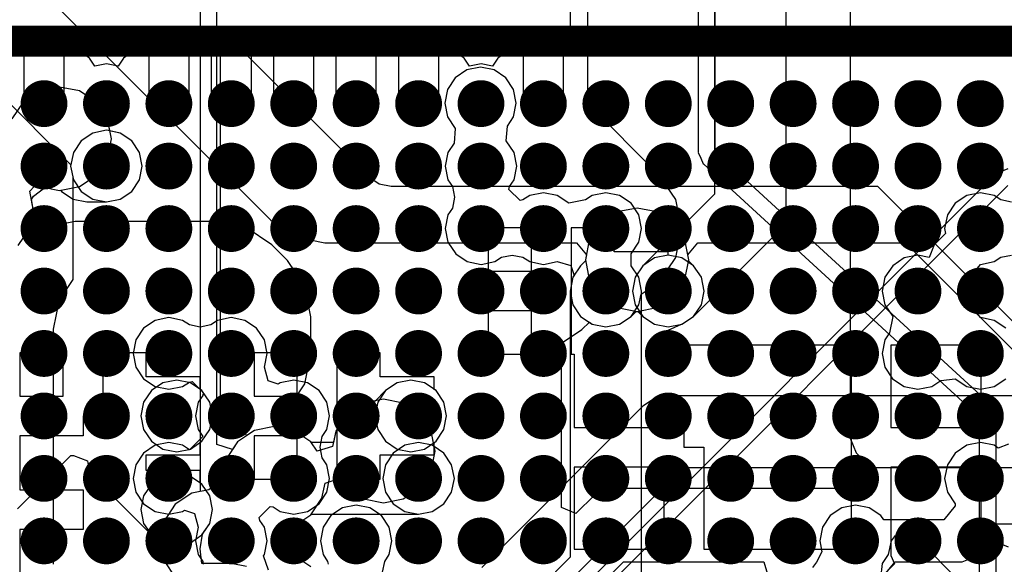
# Model space of a CAD drawing. Units: millimetres. Extents: x 6 to 102, y 16 to 123.
# Drawn here: x 47 to 53, y 45 to 48 of the extents above; entities that cross this region are included whole.
import ezdxf

# ---------------------------------------------------------------- set-up
doc = ezdxf.new("R2010")
doc.units = ezdxf.units.MM
for name, color, linetype in [('ConnectLayer', 7, 'Continuous'), ('TopLayer', 1, 'Continuous'), ('TopOverlay', 2, 'Continuous')]:
    doc.layers.add(name, color=color, linetype=linetype)

# ---------------------------------------------------------------- blocks, each defined once
blk = doc.blocks.new('BGA1155C40P34X38_1400X1550X130_52')
at = {"layer": 'TopLayer', "const_width": 0.15}
for points in [[(3.725, 5.8, 1), (3.875, 5.8, 1)], [(4.125, 5.8, 1), (4.275, 5.8, 1)], [(4.525, 5.8, 1), (4.675, 5.8, 1)], [(4.925, 5.8, 1), (5.075, 5.8, 1)], [(5.325, 5.8, 1), (5.475, 5.8, 1)], [(5.725, 5.8, 1), (5.875, 5.8, 1)], [(6.125, 5.8, 1), (6.275, 5.8, 1)], [(6.525, 5.8, 1), (6.675, 5.8, 1)], [(3.725, 5.4, 1), (3.875, 5.4, 1)], [(4.125, 5.4, 1), (4.275, 5.4, 1)], [(4.525, 5.4, 1), (4.675, 5.4, 1)], [(4.925, 5.4, 1), (5.075, 5.4, 1)], [(5.325, 5.4, 1), (5.475, 5.4, 1)], [(5.725, 5.4, 1), (5.875, 5.4, 1)], [(6.125, 5.4, 1), (6.275, 5.4, 1)], [(6.525, 5.4, 1), (6.675, 5.4, 1)], [(3.725, 5, 1), (3.875, 5, 1)], [(4.125, 5, 1), (4.275, 5, 1)], [(4.525, 5, 1), (4.675, 5, 1)], [(4.925, 5, 1), (5.075, 5, 1)], [(5.325, 5, 1), (5.475, 5, 1)], [(5.725, 5, 1), (5.875, 5, 1)], [(6.125, 5, 1), (6.275, 5, 1)], [(6.525, 5, 1), (6.675, 5, 1)], [(3.725, 4.6, 1), (3.875, 4.6, 1)], [(4.125, 4.6, 1), (4.275, 4.6, 1)], [(4.525, 4.6, 1), (4.675, 4.6, 1)], [(4.925, 4.6, 1), (5.075, 4.6, 1)], [(5.325, 4.6, 1), (5.475, 4.6, 1)], [(5.725, 4.6, 1), (5.875, 4.6, 1)], [(6.125, 4.6, 1), (6.275, 4.6, 1)], [(6.525, 4.6, 1), (6.675, 4.6, 1)], [(3.725, 4.2, 1), (3.875, 4.2, 1)], [(4.125, 4.2, 1), (4.275, 4.2, 1)], [(4.525, 4.2, 1), (4.675, 4.2, 1)], [(4.925, 4.2, 1), (5.075, 4.2, 1)], [(5.325, 4.2, 1), (5.475, 4.2, 1)], [(5.725, 4.2, 1), (5.875, 4.2, 1)], [(6.125, 4.2, 1), (6.275, 4.2, 1)], [(6.525, 4.2, 1), (6.675, 4.2, 1)], [(3.725, 3.8, 1), (3.875, 3.8, 1)], [(4.125, 3.8, 1), (4.275, 3.8, 1)], [(4.525, 3.8, 1), (4.675, 3.8, 1)], [(4.925, 3.8, 1), (5.075, 3.8, 1)], [(5.325, 3.8, 1), (5.475, 3.8, 1)], [(5.725, 3.8, 1), (5.875, 3.8, 1)], [(6.125, 3.8, 1), (6.275, 3.8, 1)], [(6.525, 3.8, 1), (6.675, 3.8, 1)], [(3.725, 3.4, 1), (3.875, 3.4, 1)], [(4.125, 3.4, 1), (4.275, 3.4, 1)], [(4.525, 3.4, 1), (4.675, 3.4, 1)], [(4.925, 3.4, 1), (5.075, 3.4, 1)], [(5.325, 3.4, 1), (5.475, 3.4, 1)], [(5.725, 3.4, 1), (5.875, 3.4, 1)], [(6.125, 3.4, 1), (6.275, 3.4, 1)], [(6.525, 3.4, 1), (6.675, 3.4, 1)], [(3.725, 3, 1), (3.875, 3, 1)], [(4.125, 3, 1), (4.275, 3, 1)], [(4.525, 3, 1), (4.675, 3, 1)], [(4.925, 3, 1), (5.075, 3, 1)], [(5.325, 3, 1), (5.475, 3, 1)], [(5.725, 3, 1), (5.875, 3, 1)], [(6.125, 3, 1), (6.275, 3, 1)], [(6.525, 3, 1), (6.675, 3, 1)], [(3.725, 2.6, 1), (3.875, 2.6, 1)], [(4.125, 2.6, 1), (4.275, 2.6, 1)], [(4.525, 2.6, 1), (4.675, 2.6, 1)], [(4.925, 2.6, 1), (5.075, 2.6, 1)], [(5.325, 2.6, 1), (5.475, 2.6, 1)], [(5.725, 2.6, 1), (5.875, 2.6, 1)], [(6.125, 2.6, 1), (6.275, 2.6, 1)], [(6.525, 2.6, 1), (6.675, 2.6, 1)], [(3.725, 2.2, 1), (3.875, 2.2, 1)], [(4.125, 2.2, 1), (4.275, 2.2, 1)], [(4.525, 2.2, 1), (4.675, 2.2, 1)], [(4.925, 2.2, 1), (5.075, 2.2, 1)], [(5.325, 2.2, 1), (5.475, 2.2, 1)], [(5.725, 2.2, 1), (5.875, 2.2, 1)], [(6.125, 2.2, 1), (6.275, 2.2, 1)], [(6.525, 2.2, 1), (6.675, 2.2, 1)], [(3.725, 1.8, 1), (3.875, 1.8, 1)], [(4.125, 1.8, 1), (4.275, 1.8, 1)], [(4.525, 1.8, 1), (4.675, 1.8, 1)], [(4.925, 1.8, 1), (5.075, 1.8, 1)], [(5.325, 1.8, 1), (5.475, 1.8, 1)], [(5.725, 1.8, 1), (5.875, 1.8, 1)], [(6.125, 1.8, 1), (6.275, 1.8, 1)], [(6.525, 1.8, 1), (6.675, 1.8, 1)], [(3.725, 1.4, 1), (3.875, 1.4, 1)], [(4.125, 1.4, 1), (4.275, 1.4, 1)], [(4.525, 1.4, 1), (4.675, 1.4, 1)], [(4.925, 1.4, 1), (5.075, 1.4, 1)], [(5.325, 1.4, 1), (5.475, 1.4, 1)], [(5.725, 1.4, 1), (5.875, 1.4, 1)], [(6.125, 1.4, 1), (6.275, 1.4, 1)], [(6.525, 1.4, 1), (6.675, 1.4, 1)], [(3.725, 1, 1), (3.875, 1, 1)], [(4.125, 1, 1), (4.275, 1, 1)], [(4.525, 1, 1), (4.675, 1, 1)], [(4.925, 1, 1), (5.075, 1, 1)], [(5.325, 1, 1), (5.475, 1, 1)], [(5.725, 1, 1), (5.875, 1, 1)], [(6.125, 1, 1), (6.275, 1, 1)], [(6.525, 1, 1), (6.675, 1, 1)], [(3.725, 0.6, 1), (3.875, 0.6, 1)], [(4.125, 0.6, 1), (4.275, 0.6, 1)], [(4.525, 0.6, 1), (4.675, 0.6, 1)], [(4.925, 0.6, 1), (5.075, 0.6, 1)], [(5.325, 0.6, 1), (5.475, 0.6, 1)], [(5.725, 0.6, 1), (5.875, 0.6, 1)], [(6.125, 0.6, 1), (6.275, 0.6, 1)], [(6.525, 0.6, 1), (6.675, 0.6, 1)], [(3.725, 0.2, 1), (3.875, 0.2, 1)], [(4.125, 0.2, 1), (4.275, 0.2, 1)], [(4.525, 0.2, 1), (4.675, 0.2, 1)], [(4.925, 0.2, 1), (5.075, 0.2, 1)], [(5.325, 0.2, 1), (5.475, 0.2, 1)], [(5.725, 0.2, 1), (5.875, 0.2, 1)], [(6.125, 0.2, 1), (6.275, 0.2, 1)], [(6.525, 0.2, 1), (6.675, 0.2, 1)], [(3.725, -0.2, 1), (3.875, -0.2, 1)], [(4.125, -0.2, 1), (4.275, -0.2, 1)], [(4.525, -0.2, 1), (4.675, -0.2, 1)], [(4.925, -0.2, 1), (5.075, -0.2, 1)], [(5.325, -0.2, 1), (5.475, -0.2, 1)], [(5.725, -0.2, 1), (5.875, -0.2, 1)], [(6.125, -0.2, 1), (6.275, -0.2, 1)], [(6.525, -0.2, 1), (6.675, -0.2, 1)]]:
    blk.add_lwpolyline(points, format="xyb", close=True, dxfattribs=at)
at = {"layer": 'TopOverlay', "const_width": 0.2}
blk.add_lwpolyline([(7, 7.75), (7, -7.5)], dxfattribs=at)

msp = doc.modelspace()

# ---------------------------------------------------------------- linework, layer by layer
at = {"layer": 'ConnectLayer'}
for p, q in [((45.545, 50.3607), (48.7529, 47.1529)), ((44.8035, 50.1772), (47.4723, 47.5084)), ((50.7843, 47.9006), (50.7843, 49.575)), ((48.3, 49.4), (48.3, 45.4164)), ((51.5956, 49.45), (51.5956, 47.32)), ((52.0544, 47.225), (52.0544, 49.45)), ((48.4082, 45.7161), (48.4082, 49.3551)), ((52.4647, 48.9227), (52.4647, 45.7586)), ((50.6706, 48.7431), (50.6706, 48.3799)), ((51.4918, 48.5), (51.4918, 47.5916)), ((51.6, 47.5916), (51.6, 48.5)), ((50.6706, 48.3799), (50.627, 48.3442)), ((50.627, 48.3442), (50.627, 47.9)), ((47.173, 48.2866), (47.1424, 48.2805)), ((47.173, 47.9), (47.173, 48.2866)), ((47.4576, 48.2805), (47.427, 48.2866)), ((47.427, 48.2866), (47.427, 47.9)), ((47.5913, 48.1913), (47.4576, 48.2805)), ((47.9424, 48.2805), (47.8087, 48.1913)), ((47.973, 48.2866), (47.9424, 48.2805)), ((47.973, 47.9), (47.973, 48.2866)), ((48.2576, 48.2805), (48.227, 48.2866)), ((48.227, 48.2866), (48.227, 47.9)), ((48.3, 48.2522), (48.2576, 48.2805)), ((48.3424, 48.2805), (48.3, 48.2522)), ((48.373, 48.2866), (48.3424, 48.2805)), ((48.373, 47.9), (48.373, 48.2866)), ((48.4299, 48.2403), (48.5299, 48.2817)), ((48.5299, 48.2817), (49.3808, 47.4308)), ((48.6576, 48.2805), (48.627, 48.2866)), ((48.627, 48.2866), (48.627, 47.9)), ((48.7, 48.2522), (48.6576, 48.2805)), ((48.7424, 48.2805), (48.7, 48.2522)), ((48.773, 48.2866), (48.7424, 48.2805)), ((48.773, 47.9), (48.773, 48.2866)), ((49.0576, 48.2805), (49.027, 48.2866)), ((49.027, 48.2866), (49.027, 47.9)), ((49.1, 48.2522), (49.0576, 48.2805)), ((49.1424, 48.2805), (49.1, 48.2522)), ((49.173, 48.2866), (49.1424, 48.2805)), ((49.173, 47.9), (49.173, 48.2866)), ((49.4576, 48.2805), (49.427, 48.2866)), ((49.427, 48.2866), (49.427, 47.9)), ((49.5, 48.2522), (49.4576, 48.2805)), ((49.5424, 48.2805), (49.5, 48.2522)), ((49.573, 48.2866), (49.5424, 48.2805)), ((49.573, 47.9), (49.573, 48.2866)), ((49.8576, 48.2805), (49.827, 48.2866)), ((49.827, 48.2866), (49.827, 47.9)), ((49.9913, 48.1913), (49.8576, 48.2805)), ((50.3424, 48.2805), (50.2087, 48.1913)), ((50.373, 48.2866), (50.3424, 48.2805)), ((50.373, 47.9), (50.373, 48.2866)), ((48.4299, 45.9445), (48.4299, 48.2403)), ((47.6255, 48.1401), (47.5913, 48.1913)), ((47.7, 48.1549), (47.6255, 48.1401)), ((47.7745, 48.1401), (47.7, 48.1549)), ((47.8087, 48.1913), (47.7745, 48.1401)), ((50.0255, 48.1401), (49.9913, 48.1913)), ((50.1, 48.1549), (50.0255, 48.1401)), ((50.1745, 48.1401), (50.1, 48.1549)), ((50.2087, 48.1913), (50.1745, 48.1401)), ((50.0088, 48.1154), (49.9343, 48.0656)), ((50.0966, 48.1328), (50.0088, 48.1154)), ((50.1843, 48.1154), (50.0966, 48.1328)), ((50.2588, 48.0656), (50.1843, 48.1154)), ((49.9343, 48.0656), (49.8846, 47.9912)), ((50.3085, 47.9912), (50.2588, 48.0656)), ((47.2732, 47.9811), (47.1657, 47.9093)), ((47.2732, 47.9811), (47.1657, 47.9093)), ((47.2732, 47.9811), (47.1657, 47.9093)), ((47.4, 48.0064), (47.2732, 47.9811)), ((47.4, 48.0064), (47.2732, 47.9811)), ((47.4, 48.0064), (47.2732, 47.9811)), ((47.5268, 47.9811), (47.4, 48.0064)), ((47.5268, 47.9811), (47.4, 48.0064)), ((47.5268, 47.9811), (47.4, 48.0064)), ((47.6343, 47.9093), (47.5268, 47.9811)), ((47.6343, 47.9093), (47.5268, 47.9811)), ((47.6343, 47.9093), (47.5268, 47.9811)), ((49.8846, 47.9912), (49.8672, 47.9034)), ((50.326, 47.9034), (50.3085, 47.9912)), ((47.1657, 47.9093), (47.0939, 47.8018)), ((47.1657, 47.9093), (47.0939, 47.8018)), ((47.1657, 47.9093), (47.0939, 47.8018)), ((47.427, 47.9), (47.173, 47.9)), ((47.7061, 47.8018), (47.6343, 47.9093)), ((47.7061, 47.8018), (47.6343, 47.9093)), ((47.7061, 47.8018), (47.6343, 47.9093)), ((48.227, 47.9), (47.973, 47.9)), ((48.627, 47.9), (48.373, 47.9)), ((49.027, 47.9), (48.773, 47.9)), ((49.427, 47.9), (49.173, 47.9)), ((49.827, 47.9), (49.573, 47.9)), ((49.8672, 47.9034), (49.8846, 47.8156)), ((50.3085, 47.8156), (50.326, 47.9034)), ((50.627, 47.9), (50.373, 47.9)), ((51.2425, 47.4424), (50.7843, 47.9006)), ((47.7214, 47.7251), (47.7061, 47.8018)), ((47.7314, 47.675), (47.7061, 47.8018)), ((47.7314, 47.675), (47.7061, 47.8018)), ((49.8846, 47.8156), (49.9343, 47.7412)), ((50.2691, 47.7567), (50.3085, 47.8156)), ((47.6122, 47.7119), (47.5378, 47.6622)), ((47.7, 47.7294), (47.6122, 47.7119)), ((47.7878, 47.7119), (47.7, 47.7294)), ((47.7878, 47.7119), (47.7214, 47.7251)), ((47.8622, 47.6622), (47.7878, 47.7119)), ((47.8622, 47.6622), (47.7878, 47.7119)), ((49.9343, 47.7412), (49.9275, 47.6468)), ((50.2622, 47.6622), (50.2691, 47.7567)), ((47.5378, 47.6622), (47.4881, 47.5878)), ((47.7061, 47.5482), (47.7314, 47.675)), ((47.7061, 47.5482), (47.7314, 47.675)), ((47.9119, 47.5878), (47.8622, 47.6622)), ((47.9119, 47.5878), (47.8622, 47.6622)), ((49.9275, 47.6468), (49.8881, 47.5878)), ((50.3119, 47.5878), (50.2622, 47.6622)), ((47.4881, 47.5878), (47.4706, 47.5)), ((47.9294, 47.5), (47.9119, 47.5878)), ((47.9294, 47.5), (47.9119, 47.5878)), ((49.8881, 47.5878), (49.8706, 47.5)), ((50.3294, 47.5), (50.3119, 47.5878)), ((51.4918, 47.5916), (51.4927, 47.5893)), ((51.4927, 47.5893), (51.4919, 47.5869)), ((51.4919, 47.5869), (51.5084, 47.5514)), ((53.4, 45.9417), (51.6, 47.5916)), ((47.4723, 47.5084), (47.4706, 47.5)), ((47.6343, 47.4407), (47.7061, 47.5482)), ((47.6343, 47.4407), (47.7061, 47.5482)), ((51.5084, 47.5514), (51.5235, 47.5151)), ((51.5235, 47.5151), (51.5258, 47.5141)), ((51.5258, 47.5141), (51.5269, 47.5119)), ((51.5269, 47.5119), (53.2918, 45.894)), ((47.4706, 47.5), (47.4841, 47.4322)), ((47.4706, 47.5), (47.4881, 47.4122)), ((47.9119, 47.4122), (47.9294, 47.5)), ((47.9119, 47.4122), (47.9294, 47.5)), ((53.3985, 47.4515), (48.5082, 42.5613)), ((49.8706, 47.5), (49.8881, 47.4122)), ((50.3119, 47.4122), (50.3294, 47.5)), ((53.475, 47.4832), (53.3985, 47.4515)), ((47.4841, 47.4322), (47.4841, 46.7745)), ((47.4881, 47.4122), (47.5378, 47.3378)), ((47.5268, 47.3688), (47.6343, 47.4407)), ((47.5268, 47.3688), (47.6343, 47.4407)), ((47.8622, 47.3378), (47.9119, 47.4122)), ((47.8622, 47.3378), (47.9119, 47.4122)), ((49.3808, 47.4308), (49.3808, 47.4308)), ((49.3808, 47.4308), (49.447, 47.3866)), ((49.447, 47.3866), (49.525, 47.3711)), ((49.8881, 47.4122), (49.9171, 47.3687)), ((50.2829, 47.3687), (50.3119, 47.4122)), ((51.3474, 47.2853), (51.2425, 47.4424)), ((47.2085, 47.3399), (47.2378, 47.3691)), ((47.2314, 47.225), (47.2085, 47.3399)), ((47.2334, 47.3071), (47.306, 47.3623)), ((47.2334, 47.3071), (47.306, 47.3623)), ((47.2378, 47.3691), (47.2571, 47.3796)), ((47.2571, 47.3796), (47.2732, 47.3688)), ((47.2732, 47.3688), (47.4, 47.3436)), ((47.306, 47.3623), (47.4, 47.3436)), ((47.306, 47.3623), (47.4, 47.3436)), ((47.4, 47.3436), (47.5268, 47.3688)), ((47.4, 47.3436), (47.5268, 47.3688)), ((47.4, 47.3436), (47.4058, 47.3448)), ((47.4058, 47.3448), (47.4128, 47.3378)), ((47.4128, 47.3378), (47.4872, 47.288)), ((47.5378, 47.3378), (47.6122, 47.288)), ((47.7878, 47.288), (47.8622, 47.3378)), ((47.7878, 47.288), (47.8622, 47.3378)), ((48.5, 42.4), (53.475, 47.375)), ((49.525, 47.3711), (52.6405, 47.3711)), ((49.9171, 47.3687), (49.9305, 47.3)), ((50.2792, 47.3499), (50.2829, 47.3687)), ((50.3499, 47.2792), (50.2792, 47.3499)), ((50.5, 47.3294), (50.4122, 47.3119)), ((50.5878, 47.3119), (50.5, 47.3294)), ((50.9, 47.3294), (50.8122, 47.3119)), ((50.9878, 47.3119), (50.9, 47.3294)), ((51.5956, 47.32), (51.1378, 46.8622)), ((52.6405, 47.3711), (53.7058, 46.3058)), ((53.3, 47.3294), (53.2122, 47.3119)), ((53.3878, 47.3119), (53.3, 47.3294)), ((47.2194, 47.2854), (47.2334, 47.3071)), ((47.2194, 47.2854), (47.2334, 47.3071)), ((47.2314, 47.225), (47.2194, 47.2854)), ((47.2314, 47.225), (47.2194, 47.2854)), ((47.4872, 47.288), (47.575, 47.2706)), ((47.575, 47.2706), (47.7, 47.2706)), ((47.6122, 47.288), (47.7, 47.2706)), ((47.7, 47.2706), (47.7878, 47.288)), ((47.7, 47.2706), (47.7878, 47.288)), ((49.9305, 47.3), (49.9171, 47.2313)), ((50.3687, 47.2829), (50.3499, 47.2792)), ((50.4122, 47.3119), (50.3687, 47.2829)), ((50.6622, 47.2622), (50.5878, 47.3119)), ((50.7687, 47.2829), (50.6622, 47.2622)), ((50.8122, 47.3119), (50.7687, 47.2829)), ((51.0622, 47.2622), (50.9878, 47.3119)), ((51.1119, 47.1878), (51.0622, 47.2622)), ((51.3843, 47.1), (51.3474, 47.2853)), ((53.1378, 47.2622), (53.0881, 47.1878)), ((53.2122, 47.3119), (53.1378, 47.2622)), ((53.4313, 47.2829), (53.3878, 47.3119)), ((53.5, 47.2695), (53.4313, 47.2829)), ((47.2061, 47.0982), (47.2314, 47.225)), ((47.2061, 47.0982), (47.2314, 47.225)), ((47.2204, 47.1698), (47.2314, 47.225)), ((49.9171, 47.2313), (49.8881, 47.1878)), ((50.9732, 47.2061), (50.8657, 47.1343)), ((50.9732, 47.2061), (50.8657, 47.1343)), ((50.9732, 47.2061), (50.8657, 47.1343)), ((51.1, 47.2314), (50.9732, 47.2061)), ((51.1, 47.2314), (50.9732, 47.2061)), ((51.1, 47.2314), (50.9732, 47.2061)), ((51.2268, 47.2061), (51.1, 47.2314)), ((51.2268, 47.2061), (51.1, 47.2314)), ((51.2268, 47.2061), (51.1, 47.2314)), ((51.3343, 47.1343), (51.2268, 47.2061)), ((51.3343, 47.1343), (51.2268, 47.2061)), ((51.3343, 47.1343), (51.2268, 47.2061)), ((52.0369, 47.1372), (52.0544, 47.225)), ((47.3049, 47.106), (47.2204, 47.1698)), ((47.5, 47.1448), (47.3049, 47.106)), ((48.4, 47.1448), (47.5, 47.1448)), ((48.5951, 47.106), (48.4, 47.1448)), ((48.7529, 47.1529), (48.7529, 47.1528)), ((48.7529, 47.1528), (48.9121, 47.0464)), ((49.8881, 47.1878), (49.8706, 47.1)), ((50.8657, 47.1343), (50.7939, 47.0268)), ((50.8657, 47.1343), (50.7939, 47.0268)), ((50.8657, 47.1343), (50.7939, 47.0268)), ((51.1294, 47.1), (51.1119, 47.1878)), ((51.4061, 47.0268), (51.3343, 47.1343)), ((51.4061, 47.0268), (51.3343, 47.1343)), ((51.4061, 47.0268), (51.3343, 47.1343)), ((51.9872, 47.0628), (52.0369, 47.1372)), ((53.0881, 47.1878), (53.0706, 47.1)), ((47.1343, 46.9907), (47.2061, 47.0982)), ((47.1343, 46.9907), (47.2061, 47.0982)), ((48.7605, 46.9955), (48.5951, 47.106)), ((49.8706, 47.1), (49.8881, 47.0122)), ((50.423, 47.104), (50.146, 47.104)), ((50.146, 47.104), (50.146, 46.827)), ((50.423, 46.827), (50.423, 47.104)), ((50.954, 47.104), (50.677, 47.104)), ((50.677, 47.104), (50.677, 46.7)), ((50.954, 46.95), (50.954, 47.104)), ((51.1119, 47.0122), (51.1294, 47.1)), ((51.3474, 46.9147), (51.3843, 47.1)), ((53.0769, 47.0682), (53.0043, 46.9957)), ((53.0706, 47.1), (53.0769, 47.0682)), ((48.9121, 47.0464), (49.1, 47.0091)), ((49.1, 47.0091), (49.1, 47.0091)), ((49.1, 47.0091), (50.7115, 47.0091)), ((49.8881, 47.0122), (49.9378, 46.9378)), ((50.7115, 47.0091), (50.775, 46.9318)), ((50.7939, 47.0268), (50.7686, 46.9)), ((50.7939, 47.0268), (50.7686, 46.9)), ((50.7939, 47.0268), (50.7686, 46.9)), ((51.0622, 46.9378), (51.1119, 47.0122)), ((51.4314, 46.9), (51.4061, 47.0268)), ((51.4314, 46.9), (51.4061, 47.0268)), ((51.4314, 46.9), (51.4061, 47.0268)), ((51.425, 46.9318), (51.4885, 47.0091)), ((51.4622, 46.5378), (51.9872, 47.0628)), ((51.4885, 47.0091), (52.8199, 47.0091)), ((52.8199, 47.0091), (53.7072, 46.1218)), ((48.8605, 46.8955), (48.7605, 46.9955)), ((51.3, 46.95), (50.954, 46.95)), ((51.3, 46.9294), (51.3, 46.95)), ((53.0043, 46.9957), (52.971, 46.9153)), ((48.971, 46.7301), (48.8605, 46.8955)), ((49.9378, 46.9378), (50.0122, 46.888)), ((50.0122, 46.888), (50.1, 46.8706)), ((50.1, 46.8706), (50.1878, 46.888)), ((50.1878, 46.888), (50.2313, 46.9171)), ((50.2313, 46.9171), (50.3, 46.9304)), ((50.3, 46.9304), (50.3687, 46.9171)), ((50.3687, 46.9171), (50.4122, 46.888)), ((50.4122, 46.888), (50.5, 46.8706)), ((50.5, 46.8706), (50.5878, 46.888)), ((50.5878, 46.888), (50.676, 46.8644)), ((50.7698, 46.8942), (50.7378, 46.8622)), ((50.775, 46.9318), (50.7686, 46.9)), ((50.7686, 46.9), (50.7698, 46.8942)), ((50.7686, 46.9), (50.7939, 46.7732)), ((50.7686, 46.9), (50.7939, 46.7732)), ((50.7686, 46.9), (50.7939, 46.7732)), ((51.0622, 46.8622), (51.0622, 46.9378)), ((51.2122, 46.9119), (51.1378, 46.8622)), ((51.3, 46.9294), (51.2122, 46.9119)), ((51.2425, 46.7575), (51.3474, 46.9147)), ((51.3878, 46.9119), (51.3, 46.9294)), ((51.3878, 46.9119), (51.3, 46.9294)), ((51.3, 46.9294), (51.3, 46.9294)), ((51.4622, 46.8622), (51.3878, 46.9119)), ((51.4622, 46.8622), (51.3878, 46.9119)), ((51.4061, 46.7732), (51.4314, 46.9)), ((51.4061, 46.7732), (51.4314, 46.9)), ((51.4061, 46.7732), (51.4314, 46.9)), ((51.4314, 46.9), (51.425, 46.9318)), ((51.4302, 46.8942), (51.4314, 46.9)), ((51.4622, 46.8622), (51.4302, 46.8942)), ((52.8122, 46.9119), (52.7378, 46.8622)), ((52.9, 46.9294), (52.8122, 46.9119)), ((52.971, 46.9153), (52.9, 46.9294)), ((53.3, 46.8706), (53.3878, 46.888)), ((53.3878, 46.888), (53.4313, 46.9171)), ((53.4313, 46.9171), (53.5, 46.9304)), ((50.146, 46.827), (50.423, 46.827)), ((50.676, 46.8644), (50.696, 46.7997)), ((50.7378, 46.8622), (50.6881, 46.7878)), ((51.1119, 46.7878), (51.0622, 46.8622)), ((51.1378, 46.8622), (51.0881, 46.7878)), ((51.1378, 46.8622), (51.0881, 46.7878)), ((51.5119, 46.7878), (51.4622, 46.8622)), ((51.5119, 46.7878), (51.4622, 46.8622)), ((51.5119, 46.7878), (51.4622, 46.8622)), ((51.4622, 46.8622), (51.4622, 46.8622)), ((52.7378, 46.8622), (52.6881, 46.7878)), ((53.2353, 46.7878), (53.3, 46.8706)), ((47.4841, 46.7745), (47.3964, 46.6434)), ((50.6881, 46.7878), (50.6706, 46.7)), ((50.6881, 46.7878), (50.6706, 46.7)), ((50.696, 46.7997), (50.6881, 46.7878)), ((50.7939, 46.7732), (50.8657, 46.6657)), ((50.7939, 46.7732), (50.8657, 46.6657)), ((50.7939, 46.7732), (50.8657, 46.6657)), ((51.0881, 46.7878), (51.0706, 46.7)), ((51.0881, 46.7878), (51.0706, 46.7)), ((51.1294, 46.7), (51.1119, 46.7878)), ((51.1253, 46.6792), (51.2425, 46.7575)), ((51.3343, 46.6657), (51.4061, 46.7732)), ((51.3343, 46.6657), (51.4061, 46.7732)), ((51.3343, 46.6657), (51.4061, 46.7732)), ((51.5294, 46.7), (51.5119, 46.7878)), ((51.5294, 46.7), (51.5119, 46.7878)), ((51.5294, 46.7), (51.5119, 46.7878)), ((52.6881, 46.7878), (52.6706, 46.7)), ((53.2353, 46.6122), (53.2353, 46.7878)), ((49.0098, 46.535), (48.971, 46.7301)), ((50.6706, 46.7), (50.6881, 46.6122)), ((50.6706, 46.7), (50.6706, 44.995)), ((50.677, 46.7), (50.677, 46.296)), ((51.0706, 46.7), (51.0881, 46.6122)), ((51.0706, 46.7), (51.0881, 46.6122)), ((51.1294, 44.9), (51.1294, 46.7)), ((51.5119, 46.6122), (51.5294, 46.7)), ((51.5119, 46.6122), (51.5294, 46.7)), ((51.5119, 46.6122), (51.5294, 46.7)), ((52.6706, 46.7), (52.6881, 46.6122)), ((47.3964, 46.6434), (47.3591, 46.4555)), ((50.8657, 46.6657), (50.9732, 46.5938)), ((50.8657, 46.6657), (50.9732, 46.5938)), ((50.8657, 46.6657), (50.9732, 46.5938)), ((51.1119, 46.6122), (51.1253, 46.6792)), ((51.2268, 46.5938), (51.3343, 46.6657)), ((51.2268, 46.5938), (51.3343, 46.6657)), ((51.2268, 46.5938), (51.3343, 46.6657)), ((50.423, 46.573), (50.146, 46.573)), ((50.146, 46.573), (50.146, 46.296)), ((50.423, 46.296), (50.423, 46.573)), ((50.6881, 46.6122), (50.7378, 46.5378)), ((50.9732, 46.5938), (51.1, 46.5686)), ((50.9732, 46.5938), (51.1, 46.5686)), ((50.9732, 46.5938), (51.1, 46.5686)), ((51.0622, 46.5378), (51.1119, 46.6122)), ((51.0622, 46.5378), (51.0942, 46.5698)), ((51.0881, 46.6122), (51.1378, 46.5378)), ((51.0881, 46.6122), (51.1378, 46.5378)), ((51.0942, 46.5698), (51.1, 46.5686)), ((51.1, 46.5686), (51.2268, 46.5938)), ((51.1, 46.5686), (51.2268, 46.5938)), ((51.1, 46.5686), (51.2268, 46.5938)), ((51.1, 46.5686), (51.1058, 46.5698)), ((51.1058, 46.5698), (51.1378, 46.5378)), ((51.4622, 46.5378), (51.5119, 46.6122)), ((51.4622, 46.5378), (51.5119, 46.6122)), ((51.4622, 46.5378), (51.5119, 46.6122)), ((52.6881, 46.6122), (52.7378, 46.5378)), ((53.3, 46.5294), (53.2353, 46.6122)), ((48.0122, 46.5119), (47.9378, 46.4622)), ((48.1, 46.5294), (48.0122, 46.5119)), ((48.1878, 46.5119), (48.1, 46.5294)), ((48.2313, 46.4829), (48.1878, 46.5119)), ((48.4122, 46.5119), (48.3687, 46.4829)), ((48.5, 46.5294), (48.4122, 46.5119)), ((48.5878, 46.5119), (48.5, 46.5294)), ((48.6622, 46.4622), (48.5878, 46.5119)), ((49.0098, 46.3), (49.0098, 46.535)), ((50.7378, 46.5378), (50.8122, 46.488)), ((50.7471, 46.4528), (50.7943, 46.5)), ((50.7943, 46.5), (50.8122, 46.488)), ((50.9878, 46.488), (51.0622, 46.5378)), ((50.9878, 46.488), (51.0622, 46.5378)), ((51.1378, 46.5378), (51.2122, 46.488)), ((51.1378, 46.5378), (51.2122, 46.488)), ((51.1378, 46.5378), (51.2122, 46.488)), ((51.3878, 46.488), (51.4622, 46.5378)), ((51.3878, 46.488), (51.4622, 46.5378)), ((51.3878, 46.488), (51.4622, 46.5378)), ((51.3878, 46.488), (51.4622, 46.5378)), ((52.7378, 46.5378), (52.717, 46.4314)), ((53.3878, 46.5119), (53.3, 46.5294)), ((53.4622, 46.4622), (53.3878, 46.5119)), ((47.3591, 46.4555), (47.3591, 46.4555)), ((47.3591, 46.4555), (47.3591, 44.95)), ((47.9378, 46.4622), (47.8881, 46.3878)), ((48.3, 46.4695), (48.2313, 46.4829)), ((48.3687, 46.4829), (48.3, 46.4695)), ((48.7119, 46.3878), (48.6622, 46.4622)), ((50.6159, 46.3652), (50.7471, 46.4528)), ((50.8122, 46.488), (50.9, 46.4706)), ((50.8122, 46.488), (50.9, 46.4706)), ((50.9, 46.4706), (50.9878, 46.488)), ((50.9, 46.4706), (50.9878, 46.488)), ((51.2122, 46.488), (51.3, 46.4706)), ((51.2122, 46.488), (51.3, 46.4706)), ((51.2122, 46.488), (51.3, 46.4706)), ((51.3, 46.4706), (51.3878, 46.488)), ((51.3, 46.4706), (51.3878, 46.488)), ((51.3, 46.4706), (51.3878, 46.488)), ((51.3, 46.45), (51.3845, 46.4874)), ((51.3097, 46.354), (51.3, 46.45)), ((51.3845, 46.4874), (51.3878, 46.488)), ((47.8881, 46.3878), (47.8706, 46.3)), ((48.7294, 46.3), (48.7119, 46.3878)), ((52.688, 46.3879), (52.6705, 46.3001)), ((52.717, 46.4314), (52.688, 46.3879)), ((50.6159, 45.3129), (50.6159, 46.3652)), ((52.473, 46.354), (51.3097, 46.354)), ((52.473, 45.7), (52.473, 46.354)), ((53.304, 46.354), (52.727, 46.354)), ((52.727, 46.354), (52.727, 45.827)), ((53.304, 45.827), (53.304, 46.354)), ((47.423, 46.304), (47.146, 46.304)), ((47.146, 46.304), (47.146, 46.027)), ((47.423, 46.027), (47.423, 46.304)), ((47.954, 46.304), (47.677, 46.304)), ((47.677, 46.304), (47.677, 45.9)), ((47.8706, 46.3), (47.8881, 46.2122)), ((47.954, 46.15), (47.954, 46.304)), ((48.923, 46.304), (48.646, 46.304)), ((48.646, 46.304), (48.646, 46.027)), ((48.7119, 46.2122), (48.7294, 46.3)), ((48.923, 46.027), (48.923, 46.304)), ((48.971, 46.1049), (49.0098, 46.3)), ((49.454, 46.304), (49.177, 46.304)), ((49.177, 46.304), (49.177, 45.9)), ((49.454, 46.15), (49.454, 46.304)), ((50.146, 46.296), (50.423, 46.296)), ((50.677, 46.296), (50.696, 46.296)), ((50.696, 46.296), (50.696, 45.827)), ((52.6705, 46.3001), (52.688, 46.2123)), ((47.8881, 46.2122), (47.9378, 46.1378)), ((48.7356, 46.124), (48.7119, 46.2122)), ((52.688, 46.2123), (52.7377, 46.1379)), ((47.9378, 46.1378), (48.0122, 46.088)), ((48.3, 46.15), (47.954, 46.15)), ((48.15, 46.1294), (48.0622, 46.1119)), ((48.15, 46.1294), (48.0622, 46.1119)), ((48.2378, 46.1119), (48.15, 46.1294)), ((48.2378, 46.1119), (48.15, 46.1294)), ((48.2313, 46.1171), (48.2501, 46.1208)), ((48.2501, 46.1208), (48.3208, 46.0501)), ((48.3, 46.0704), (48.3, 46.15)), ((48.8003, 46.104), (48.7356, 46.124)), ((48.9, 46.1294), (48.8122, 46.1119)), ((48.9878, 46.1119), (48.9, 46.1294)), ((49.8, 46.15), (49.454, 46.15)), ((49.65, 46.1294), (49.5622, 46.1119)), ((49.65, 46.1294), (49.5622, 46.1119)), ((49.65, 46.1294), (49.5622, 46.1119)), ((49.7378, 46.1119), (49.65, 46.1294)), ((49.7378, 46.1119), (49.65, 46.1294)), ((49.7378, 46.1119), (49.65, 46.1294)), ((49.8, 46.0704), (49.8, 46.15)), ((52.7377, 46.1379), (52.8122, 46.0882)), ((52.9877, 46.0882), (53.0457, 46.1269)), ((53.0457, 46.1269), (53.1378, 46.1378)), ((53.1378, 46.1378), (53.2122, 46.088)), ((53.3878, 46.088), (53.4622, 46.1378)), ((47.9878, 46.0622), (47.9381, 45.9878)), ((47.9878, 46.0622), (47.9381, 45.9878)), ((48.0622, 46.1119), (47.9878, 46.0622)), ((48.0622, 46.1119), (47.9878, 46.0622)), ((48.0122, 46.088), (48.1, 46.0706)), ((48.1, 46.0706), (48.1878, 46.088)), ((48.1878, 46.088), (48.2313, 46.1171)), ((48.3122, 46.0622), (48.2378, 46.1119)), ((48.3122, 46.0622), (48.2378, 46.1119)), ((48.3122, 46.0622), (48.3, 46.0704)), ((48.3619, 45.9878), (48.3122, 46.0622)), ((48.3619, 45.9878), (48.3122, 46.0622)), ((48.3619, 45.9878), (48.3122, 46.0622)), ((48.8122, 46.1119), (48.8003, 46.104)), ((48.8605, 45.9395), (48.971, 46.1049)), ((49.0622, 46.0622), (48.9878, 46.1119)), ((49.1119, 45.9878), (49.0622, 46.0622)), ((49.4878, 46.0622), (49.4212, 45.9957)), ((49.4878, 46.0622), (49.4381, 45.9878)), ((49.4878, 46.0622), (49.4381, 45.9878)), ((49.5622, 46.1119), (49.4878, 46.0622)), ((49.5622, 46.1119), (49.4878, 46.0622)), ((49.5622, 46.1119), (49.4878, 46.0622)), ((49.8122, 46.0622), (49.7378, 46.1119)), ((49.8122, 46.0622), (49.7378, 46.1119)), ((49.8122, 46.0622), (49.7378, 46.1119)), ((49.8122, 46.0622), (49.8, 46.0704)), ((49.8619, 45.9878), (49.8122, 46.0622)), ((49.8619, 45.9878), (49.8122, 46.0622)), ((49.8619, 45.9878), (49.8122, 46.0622)), ((49.8619, 45.9878), (49.8122, 46.0622)), ((52.8122, 46.0882), (52.8999, 46.0707)), ((52.8999, 46.0707), (52.9877, 46.0882)), ((53.2122, 46.088), (53.3, 46.0706)), ((53.3, 46.0706), (53.3878, 46.088)), ((47.146, 46.027), (47.423, 46.027)), ((48.3171, 46.0313), (48.2881, 45.9878)), ((48.3208, 46.0501), (48.3171, 46.0313)), ((48.646, 46.027), (48.923, 46.027)), ((49.475, 46.0064), (49.3482, 45.9811)), ((49.475, 46.0064), (49.3482, 45.9811)), ((49.475, 46.0064), (49.3482, 45.9811)), ((49.4212, 45.9957), (49.3482, 45.9811)), ((49.6018, 45.9811), (49.475, 46.0064)), ((49.6018, 45.9811), (49.475, 46.0064)), ((49.6018, 45.9811), (49.475, 46.0064)), ((51.2122, 46.0119), (51.1378, 45.9622)), ((51.3, 46.0294), (51.2122, 46.0119)), ((53.6689, 46.0294), (51.3, 46.0294)), ((47.9381, 45.9878), (47.9206, 45.9)), ((47.9381, 45.9878), (47.9206, 45.9)), ((48.2881, 45.9878), (48.2706, 45.9)), ((48.3794, 45.9), (48.3619, 45.9878)), ((48.3794, 45.9), (48.3619, 45.9878)), ((48.3794, 45.9), (48.3619, 45.9878)), ((48.6003, 45.7741), (48.4299, 45.9445)), ((48.8337, 45.9216), (48.8605, 45.9395)), ((49.1294, 45.9), (49.1119, 45.9878)), ((49.3482, 45.9811), (49.2407, 45.9093)), ((49.3482, 45.9811), (49.2407, 45.9093)), ((49.3482, 45.9811), (49.2407, 45.9093)), ((49.3482, 45.9811), (49.2407, 45.9093)), ((49.4381, 45.9878), (49.4206, 45.9)), ((49.4381, 45.9878), (49.4206, 45.9)), ((49.7093, 45.9093), (49.6018, 45.9811)), ((49.7093, 45.9093), (49.6018, 45.9811)), ((49.7093, 45.9093), (49.6018, 45.9811)), ((49.8794, 45.9), (49.8619, 45.9878)), ((49.8794, 45.9), (49.8619, 45.9878)), ((49.8794, 45.9), (49.8619, 45.9878)), ((49.8794, 45.9), (49.8619, 45.9878)), ((51.1378, 45.9622), (50.105, 44.9294)), ((51.1378, 45.9622), (51.1378, 45.9622)), ((53.4, 44.7608), (53.4, 45.9417)), ((47.677, 45.9), (47.55, 45.9)), ((47.55, 45.9), (47.55, 45.773)), ((47.9206, 45.9), (47.9381, 45.8122)), ((47.9206, 45.9), (47.9381, 45.8122)), ((48.2706, 45.9), (48.2881, 45.8122)), ((48.3619, 45.8122), (48.3794, 45.9)), ((48.3619, 45.8122), (48.3794, 45.9)), ((48.3619, 45.8122), (48.3794, 45.9)), ((48.8548, 45.8155), (48.8337, 45.9216)), ((49.1119, 45.8122), (49.1294, 45.9)), ((49.2407, 45.9093), (49.1689, 45.8018)), ((49.2407, 45.9093), (49.1689, 45.8018)), ((49.2407, 45.9093), (49.1689, 45.8018)), ((49.2407, 45.9093), (49.1689, 45.8018)), ((49.177, 45.9), (49.177, 45.496)), ((49.4206, 45.9), (49.4381, 45.8122)), ((49.4206, 45.9), (49.4381, 45.8122)), ((49.7811, 45.8018), (49.7093, 45.9093)), ((49.7811, 45.8018), (49.7093, 45.9093)), ((49.7811, 45.8018), (49.7093, 45.9093)), ((49.8619, 45.8122), (49.8794, 45.9)), ((49.8619, 45.8122), (49.8794, 45.9)), ((49.8619, 45.8122), (49.8794, 45.9)), ((49.8619, 45.8122), (49.8794, 45.9)), ((53.2918, 45.894), (53.2918, 44.7608)), ((47.9381, 45.8122), (47.9878, 45.7378)), ((47.9381, 45.8122), (47.9878, 45.7378)), ((48.2881, 45.8122), (48.3171, 45.7687)), ((48.3122, 45.7378), (48.3619, 45.8122)), ((48.3122, 45.7378), (48.3619, 45.8122)), ((48.3122, 45.7378), (48.3619, 45.8122)), ((48.6482, 45.8061), (48.5407, 45.7343)), ((48.6482, 45.8061), (48.5407, 45.7343)), ((48.6482, 45.8061), (48.6003, 45.7741)), ((48.775, 45.8314), (48.6482, 45.8061)), ((48.775, 45.8314), (48.6482, 45.8061)), ((48.775, 45.8314), (48.6482, 45.8061)), ((48.9018, 45.8061), (48.775, 45.8314)), ((48.9018, 45.8061), (48.775, 45.8314)), ((48.9018, 45.8061), (48.775, 45.8314)), ((48.9018, 45.8061), (48.8548, 45.8155)), ((49.0093, 45.7343), (48.9018, 45.8061)), ((49.0093, 45.7343), (48.9018, 45.8061)), ((49.0093, 45.7343), (48.9018, 45.8061)), ((49.0093, 45.7343), (48.9018, 45.8061)), ((49.0829, 45.7687), (49.1119, 45.8122)), ((49.4381, 45.8122), (49.4878, 45.7378)), ((49.4381, 45.8122), (49.4878, 45.7378)), ((49.8122, 45.7378), (49.8619, 45.8122)), ((49.8122, 45.7378), (49.8619, 45.8122)), ((49.8122, 45.7378), (49.8619, 45.8122)), ((49.8122, 45.7378), (49.8619, 45.8122)), ((50.696, 45.827), (51.4, 45.827)), ((51.4, 45.827), (51.4, 45.7)), ((52.727, 45.827), (53.304, 45.827)), ((47.55, 45.773), (47.146, 45.773)), ((47.146, 45.773), (47.146, 45.496)), ((48.317, 45.7678), (48.2322, 45.683)), ((48.3171, 45.7687), (48.317, 45.7678)), ((48.923, 45.773), (48.646, 45.773)), ((48.646, 45.773), (48.646, 45.496)), ((48.923, 45.496), (48.923, 45.773)), ((49.0695, 45.7), (49.0829, 45.7687)), ((49.1689, 45.8018), (49.1495, 45.7045)), ((49.1689, 45.8018), (49.1495, 45.7045)), ((49.1689, 45.8018), (49.1495, 45.7045)), ((49.1689, 45.8018), (49.1545, 45.7294)), ((49.8007, 45.7033), (49.7811, 45.8018)), ((49.8064, 45.675), (49.7811, 45.8018)), ((49.8064, 45.675), (49.7811, 45.8018)), ((52.4647, 45.7586), (52.5043, 45.6629)), ((48.0122, 45.7119), (47.9378, 45.6622)), ((47.9878, 45.7378), (48.0622, 45.688)), ((47.9878, 45.7378), (48.0622, 45.688)), ((48.1, 45.7294), (48.0122, 45.7119)), ((48.0622, 45.688), (48.15, 45.6706)), ((48.0622, 45.688), (48.15, 45.6706)), ((48.1878, 45.7119), (48.1, 45.7294)), ((48.15, 45.6706), (48.2378, 45.688)), ((48.15, 45.6706), (48.2378, 45.688)), ((48.2313, 45.6829), (48.1878, 45.7119)), ((48.2322, 45.683), (48.2313, 45.6829)), ((48.2378, 45.688), (48.3122, 45.7378)), ((48.2378, 45.688), (48.3122, 45.7378)), ((48.3, 45.7296), (48.3122, 45.7378)), ((48.3, 45.65), (48.3, 45.7296)), ((48.5082, 45.6857), (48.4082, 45.7161)), ((48.5407, 45.7343), (48.4689, 45.6268)), ((48.5407, 45.7343), (48.5082, 45.6857)), ((49.0126, 45.7294), (49.0093, 45.7343)), ((49.0493, 45.6744), (49.0093, 45.7343)), ((49.0493, 45.6744), (49.0093, 45.7343)), ((49.0493, 45.6744), (49.0093, 45.7343)), ((49.1545, 45.7294), (49.0126, 45.7294)), ((49.1495, 45.7045), (49.0513, 45.6744)), ((49.1495, 45.7045), (49.0513, 45.6744)), ((49.1495, 45.7045), (49.0513, 45.6744)), ((49.0829, 45.6313), (49.0695, 45.7)), ((49.4878, 45.7378), (49.5622, 45.688)), ((49.4878, 45.7378), (49.5622, 45.688)), ((49.6122, 45.7119), (49.5378, 45.6622)), ((49.5622, 45.688), (49.65, 45.6706)), ((49.5622, 45.688), (49.65, 45.6706)), ((49.7, 45.7294), (49.6122, 45.7119)), ((49.65, 45.6706), (49.7378, 45.688)), ((49.65, 45.6706), (49.7378, 45.688)), ((49.7878, 45.7119), (49.7, 45.7294)), ((49.7378, 45.688), (49.8122, 45.7378)), ((49.7378, 45.688), (49.8122, 45.7378)), ((49.8622, 45.6622), (49.7878, 45.7119)), ((49.7969, 45.7225), (49.8122, 45.7378)), ((49.8064, 45.675), (49.7969, 45.7225)), ((49.8, 45.7296), (49.8122, 45.7378)), ((49.8, 45.65), (49.8, 45.7296)), ((49.8622, 45.6622), (49.8007, 45.7033)), ((51.4, 45.7), (51.527, 45.7)), ((51.527, 45.7), (51.527, 45.046)), ((52.473, 45.046), (52.473, 45.7)), ((53.2122, 45.7119), (53.1378, 45.6622)), ((53.3, 45.7294), (53.2122, 45.7119)), ((53.3878, 45.7119), (53.3, 45.7294)), ((53.4141, 45.6944), (53.3878, 45.7119)), ((53.4808, 45.7192), (53.4141, 45.6944)), ((47.1294, 45.305), (47.4717, 45.6473)), ((47.4717, 45.6473), (47.4887, 45.6477)), ((47.4887, 45.6477), (47.5781, 45.6122)), ((47.9378, 45.6622), (47.8881, 45.5878)), ((47.954, 45.55), (47.954, 45.65)), ((47.954, 45.65), (48.3, 45.65)), ((48.4689, 45.6268), (48.4474, 45.5189)), ((49.0513, 45.6744), (49.0493, 45.6744)), ((49.0513, 45.6744), (49.0493, 45.6744)), ((49.0513, 45.6744), (49.0493, 45.6744)), ((49.1119, 45.5878), (49.0829, 45.6313)), ((49.454, 45.496), (49.454, 45.65)), ((49.454, 45.65), (49.8, 45.65)), ((49.5378, 45.6622), (49.4881, 45.5878)), ((49.7811, 45.5482), (49.8064, 45.675)), ((49.7811, 45.5482), (49.8064, 45.675)), ((49.7811, 45.5482), (49.8064, 45.675)), ((49.9119, 45.5878), (49.8622, 45.6622)), ((49.9119, 45.5878), (49.8622, 45.6622)), ((52.5043, 45.6629), (52.6396, 45.5277)), ((53.1378, 45.6622), (53.0881, 45.5878)), ((47.5781, 45.6122), (47.5881, 45.5622)), ((47.5881, 45.5622), (47.6378, 45.4878)), ((47.8881, 45.5878), (47.8706, 45.5)), ((49.1294, 45.5), (49.1119, 45.5878)), ((49.4881, 45.5878), (49.4706, 45.5)), ((49.9294, 45.5), (49.9119, 45.5878)), ((49.9294, 45.5), (49.9119, 45.5878)), ((50.3622, 44.5378), (51.395, 45.5706)), ((51.273, 45.573), (50.696, 45.573)), ((50.696, 45.573), (50.696, 45.046)), ((51.273, 45.046), (51.273, 45.573)), ((51.395, 45.5706), (54.5374, 45.5706)), ((53.304, 45.573), (52.727, 45.573)), ((52.727, 45.573), (52.727, 45.0066)), ((53.0881, 45.5878), (53.0706, 45.5)), ((53.304, 45.2068), (53.304, 45.573)), ((47.146, 45.496), (47.146, 45.427)), ((47.6378, 45.4878), (47.9878, 45.1378)), ((47.8706, 45.5), (47.8881, 45.4122)), ((48.3, 45.55), (47.954, 45.55)), ((48.0622, 45.5119), (47.9878, 45.4622)), ((48.0622, 45.5119), (47.9878, 45.4622)), ((48.15, 45.5294), (48.0622, 45.5119)), ((48.15, 45.5294), (48.0622, 45.5119)), ((48.2378, 45.5119), (48.15, 45.5294)), ((48.2378, 45.5119), (48.15, 45.5294)), ((48.3122, 45.4622), (48.2378, 45.5119)), ((48.3122, 45.4622), (48.2378, 45.5119)), ((48.3, 45.4704), (48.3, 45.55)), ((48.4474, 45.5189), (48.4088, 45.4662)), ((48.646, 45.496), (48.923, 45.496)), ((49.1005, 45.4705), (49.1987, 45.5006)), ((49.1005, 45.4705), (49.1987, 45.5006)), ((49.1005, 45.4705), (49.1987, 45.5006)), ((49.1119, 45.4122), (49.1294, 45.5)), ((49.177, 45.496), (49.454, 45.496)), ((49.1987, 45.5006), (49.2007, 45.5006)), ((49.1987, 45.5006), (49.2007, 45.5006)), ((49.1987, 45.5006), (49.2007, 45.5006)), ((49.2007, 45.5006), (49.2407, 45.4407)), ((49.2007, 45.5006), (49.2407, 45.4407)), ((49.2007, 45.5006), (49.2407, 45.4407)), ((49.4706, 45.5), (49.4881, 45.4122)), ((49.7093, 45.4407), (49.7811, 45.5482)), ((49.7093, 45.4407), (49.7811, 45.5482)), ((49.7093, 45.4407), (49.7811, 45.5482)), ((49.9119, 45.4122), (49.9294, 45.5)), ((49.9119, 45.4122), (49.9294, 45.5)), ((52.6396, 45.5277), (52.6013, 45.4353)), ((53.0706, 45.5), (53.0881, 45.4122)), ((47.146, 45.427), (47.55, 45.427)), ((47.55, 45.427), (47.55, 45.173)), ((47.9878, 45.4622), (47.9381, 45.3878)), ((47.9878, 45.4622), (47.9381, 45.3878)), ((48.3561, 45.4276), (48.2482, 45.4061)), ((48.3122, 45.4622), (48.3, 45.4704)), ((48.3619, 45.3878), (48.3122, 45.4622)), ((48.3619, 45.3878), (48.3122, 45.4622)), ((48.3619, 45.3878), (48.3122, 45.4622)), ((48.4088, 45.4662), (48.3561, 45.4276)), ((49.0811, 45.3732), (49.1005, 45.4705)), ((49.0811, 45.3732), (49.1005, 45.4705)), ((49.0811, 45.3732), (49.1005, 45.4705)), ((49.2407, 45.4407), (49.3482, 45.3688)), ((49.2407, 45.4407), (49.3482, 45.3688)), ((49.2407, 45.4407), (49.3482, 45.3688)), ((49.6018, 45.3688), (49.7093, 45.4407)), ((49.6018, 45.3688), (49.7093, 45.4407)), ((49.6018, 45.3688), (49.7093, 45.4407)), ((50.925, 45.4353), (50.8293, 45.3957)), ((52.6013, 45.4353), (50.925, 45.4353)), ((47.8881, 45.4122), (47.9378, 45.3378)), ((47.9381, 45.3878), (47.9206, 45.3)), ((47.9381, 45.3878), (47.9206, 45.3)), ((48.2482, 45.4061), (48.1407, 45.3343)), ((48.2482, 45.4061), (48.1407, 45.3343)), ((48.3, 45.4164), (48.2482, 45.4061)), ((48.3794, 45.3), (48.3619, 45.3878)), ((48.3794, 45.3), (48.3619, 45.3878)), ((48.3794, 45.3), (48.3619, 45.3878)), ((49.0093, 45.2657), (49.0811, 45.3732)), ((49.0093, 45.2657), (49.0811, 45.3732)), ((49.0093, 45.2657), (49.0811, 45.3732)), ((49.0622, 45.3378), (49.1119, 45.4122)), ((49.3482, 45.3688), (49.475, 45.3436)), ((49.3482, 45.3688), (49.475, 45.3436)), ((49.3482, 45.3688), (49.475, 45.3436)), ((49.475, 45.3436), (49.6018, 45.3688)), ((49.475, 45.3436), (49.6018, 45.3688)), ((49.475, 45.3436), (49.6018, 45.3688)), ((49.4881, 45.4122), (49.5378, 45.3378)), ((49.8622, 45.3378), (49.9119, 45.4122)), ((49.8622, 45.3378), (49.9119, 45.4122)), ((50.8293, 45.3957), (50.7083, 45.2746)), ((53.0881, 45.4122), (53.1378, 45.3378)), ((47.9206, 45.3), (47.9381, 45.2122)), ((47.9206, 45.3), (47.9381, 45.2122)), ((47.9378, 45.3378), (48.0122, 45.288)), ((48.1407, 45.3343), (48.0689, 45.2268)), ((48.1407, 45.3343), (48.0689, 45.2268)), ((48.3619, 45.2122), (48.3794, 45.3)), ((48.3619, 45.2122), (48.3794, 45.3)), ((48.3619, 45.2122), (48.3794, 45.3)), ((48.6792, 45.25), (48.7499, 45.3208)), ((48.7499, 45.3208), (48.7687, 45.3171)), ((48.7687, 45.3171), (48.8122, 45.288)), ((48.9878, 45.288), (49.0622, 45.3378)), ((49.2122, 45.3119), (49.1378, 45.2622)), ((49.3, 45.3294), (49.2122, 45.3119)), ((49.3878, 45.3119), (49.3, 45.3294)), ((49.4622, 45.2622), (49.3878, 45.3119)), ((49.5378, 45.3378), (49.6122, 45.288)), ((49.7878, 45.288), (49.8622, 45.3378)), ((49.7878, 45.288), (49.8622, 45.3378)), ((50.7083, 45.2746), (50.6159, 45.3129)), ((52.4122, 45.3119), (52.3378, 45.2622)), ((52.5, 45.3294), (52.4122, 45.3119)), ((52.5878, 45.3119), (52.5, 45.3294)), ((52.6622, 45.2622), (52.5878, 45.3119)), ((53.1392, 45.3237), (53.0646, 45.2353)), ((53.1378, 45.3378), (53.1392, 45.3237)), ((48.0122, 45.288), (48.1, 45.2706)), ((48.1, 45.2706), (48.1878, 45.288)), ((48.1878, 45.288), (48.1997, 45.296)), ((48.1997, 45.296), (48.2644, 45.276)), ((48.2644, 45.276), (48.2881, 45.1878)), ((48.6829, 45.2313), (48.6792, 45.25)), ((48.8122, 45.288), (48.9, 45.2706)), ((48.9, 45.2706), (48.9878, 45.288)), ((48.9018, 45.1938), (49.0093, 45.2657)), ((48.9018, 45.1938), (49.0093, 45.2657)), ((48.9018, 45.1938), (49.0093, 45.2657)), ((48.9018, 45.1938), (49.0093, 45.2657)), ((49.0093, 45.2657), (49.0126, 45.2706)), ((49.0126, 45.2706), (49.65, 45.2706)), ((49.1378, 45.2622), (49.0881, 45.1878)), ((49.5119, 45.1878), (49.4622, 45.2622)), ((49.6122, 45.288), (49.7, 45.2706)), ((49.65, 45.2706), (49.65, 45.2706)), ((49.65, 45.2706), (49.7, 45.2706)), ((49.7, 45.2706), (49.7878, 45.288)), ((49.7, 45.2706), (49.7878, 45.288)), ((52.3378, 45.2622), (52.2881, 45.1878)), ((52.6802, 45.2353), (52.6622, 45.2622)), ((53.0646, 45.2353), (52.6802, 45.2353)), ((47.55, 45.173), (47.146, 45.173)), ((47.146, 45.173), (47.146, 44.827)), ((47.9381, 45.2122), (47.9878, 45.1378)), ((47.9381, 45.2122), (47.9878, 45.1378)), ((48.0689, 45.2268), (48.0436, 45.1)), ((48.0689, 45.2268), (48.0436, 45.1)), ((48.2881, 45.1878), (48.2706, 45.1)), ((48.3122, 45.1378), (48.3619, 45.2122)), ((48.3122, 45.1378), (48.3619, 45.2122)), ((48.316, 45.1434), (48.3619, 45.2122)), ((48.7119, 45.1878), (48.6829, 45.2313)), ((48.7294, 45.1), (48.7119, 45.1878)), ((48.7832, 45.1646), (48.7939, 45.1724)), ((48.7832, 45.1646), (48.7939, 45.1724)), ((48.7832, 45.1646), (48.7939, 45.1724)), ((48.7832, 45.1646), (48.7939, 45.1724)), ((48.7939, 45.1724), (48.9018, 45.1938)), ((48.7939, 45.1724), (48.9018, 45.1938)), ((48.7939, 45.1724), (48.9018, 45.1938)), ((48.7939, 45.1724), (48.9018, 45.1938)), ((49.0881, 45.1878), (49.0706, 45.1)), ((49.5294, 45.1), (49.5119, 45.1878)), ((52.2881, 45.1878), (52.2706, 45.1)), ((53.5999, 45.2068), (53.304, 45.2068)), ((47.9878, 45.1378), (48.0622, 45.0881)), ((47.9878, 45.1378), (48.0622, 45.0881)), ((47.9878, 45.1378), (47.9878, 45.1378)), ((47.9878, 45.1378), (48.0481, 45.0774)), ((48.2378, 45.0881), (48.3122, 45.1378)), ((48.2378, 45.0881), (48.3122, 45.1378)), ((48.3, 45.05), (48.316, 45.1434)), ((48.7714, 45.14), (48.7832, 45.1646)), ((48.7714, 45.14), (48.7832, 45.1646)), ((48.7714, 45.14), (48.7832, 45.1646)), ((48.7714, 45.14), (48.7832, 45.1646)), ((48.7714, 45.06), (48.7714, 45.14)), ((48.7714, 45.06), (48.7714, 45.14)), ((48.7714, 45.06), (48.7714, 45.14)), ((48.7714, 45.06), (48.7714, 45.14)), ((52.7294, 45.1), (52.7569, 45.1335)), ((52.7569, 45.1335), (52.8709, 45.1378)), ((52.8709, 45.1378), (53.2043, 44.8043)), ((48.0436, 45.1), (48.0689, 44.9732)), ((48.0436, 45.1), (48.0689, 44.9732)), ((48.0481, 45.0774), (48.0689, 44.9732)), ((48.0622, 45.0881), (48.15, 45.0706)), ((48.0622, 45.0881), (48.15, 45.0706)), ((48.15, 45.0706), (48.2378, 45.0881)), ((48.15, 45.0706), (48.2378, 45.0881)), ((48.2706, 45.1), (48.2881, 45.0122)), ((48.3118, 44.9549), (48.3, 45.05)), ((48.3, 45.05), (48.3, 45.05)), ((48.7119, 45.0122), (48.7294, 45.1)), ((48.7832, 45.0354), (48.7714, 45.06)), ((48.7832, 45.0354), (48.7714, 45.06)), ((48.7832, 45.0354), (48.7714, 45.06)), ((48.7832, 45.0354), (48.7714, 45.06)), ((49.0706, 45.1), (49.0881, 45.0122)), ((49.5119, 45.0122), (49.5294, 45.1)), ((50.696, 45.046), (51.273, 45.046)), ((51.527, 45.046), (52.473, 45.046)), ((52.2706, 45.1), (52.2846, 45.0294)), ((52.7119, 45.0122), (52.7294, 45.1)), ((53.2785, 45.0043), (53.376, 45.1018)), ((53.376, 45.1018), (53.3794, 45.1018)), ((53.3794, 45.1018), (53.4781, 45.0624)), ((48.2881, 45.0122), (48.3171, 44.9687)), ((48.7064, 45.0039), (48.7119, 45.0122)), ((48.7388, 44.9131), (48.7064, 45.0039)), ((48.7939, 45.0276), (48.7832, 45.0354)), ((48.7939, 45.0276), (48.7832, 45.0354)), ((48.7939, 45.0276), (48.7832, 45.0354)), ((48.7939, 45.0276), (48.7832, 45.0354)), ((48.9018, 45.0061), (48.7939, 45.0276)), ((48.9018, 45.0061), (48.7939, 45.0276)), ((48.9018, 45.0061), (48.7939, 45.0276)), ((48.9018, 45.0061), (48.7939, 45.0276)), ((49.0093, 44.9343), (48.9018, 45.0061)), ((49.0093, 44.9343), (48.9018, 45.0061)), ((49.0093, 44.9343), (48.9018, 45.0061)), ((49.0093, 44.9343), (48.9018, 45.0061)), ((49.0881, 45.0122), (49.1171, 44.9687)), ((49.4829, 44.9687), (49.5119, 45.0122)), ((50.6706, 44.995), (49.805, 44.1294)), ((52.2846, 45.0294), (52.2507, 44.9645)), ((52.6732, 44.9542), (52.7119, 45.0122)), ((52.727, 45.0066), (52.7489, 44.9536)), ((53.1828, 44.9647), (53.2785, 45.0043)), ((47.3591, 44.95), (47.3591, 44.95)), ((48.0689, 44.9732), (48.1407, 44.8657)), ((48.0689, 44.9732), (48.1407, 44.8657)), ((48.0689, 44.9732), (48.1407, 44.8657)), ((48.5, 44.9549), (48.3118, 44.9549)), ((48.3171, 44.9687), (48.3208, 44.9499)), ((48.5975, 44.9355), (48.5, 44.9549)), ((49.1171, 44.9687), (49.1208, 44.9499)), ((49.4695, 44.9), (49.4829, 44.9687)), ((49.6353, 43.5878), (51.0122, 44.9647)), ((51.0122, 44.9647), (51.9112, 44.9647)), ((51.9112, 44.9647), (51.9415, 44.8647)), ((52.2507, 44.9645), (52.2231, 44.9294)), ((52.7489, 44.9536), (52.6594, 44.8641)), ((52.6622, 44.8622), (52.6732, 44.9542)), ((52.6753, 44.8703), (52.7537, 44.9647)), ((52.7537, 44.9647), (53.1828, 44.9647))]:
    msp.add_line(p, q, dxfattribs=at)

# ---------------------------------------------------------------- block references
at = {"rotation": 90}
msp.add_blockref('BGA1155C40P34X38_1400X1550X130_52', (53.1, 41.3), dxfattribs=at)

doc.saveas('drawing.dxf')
